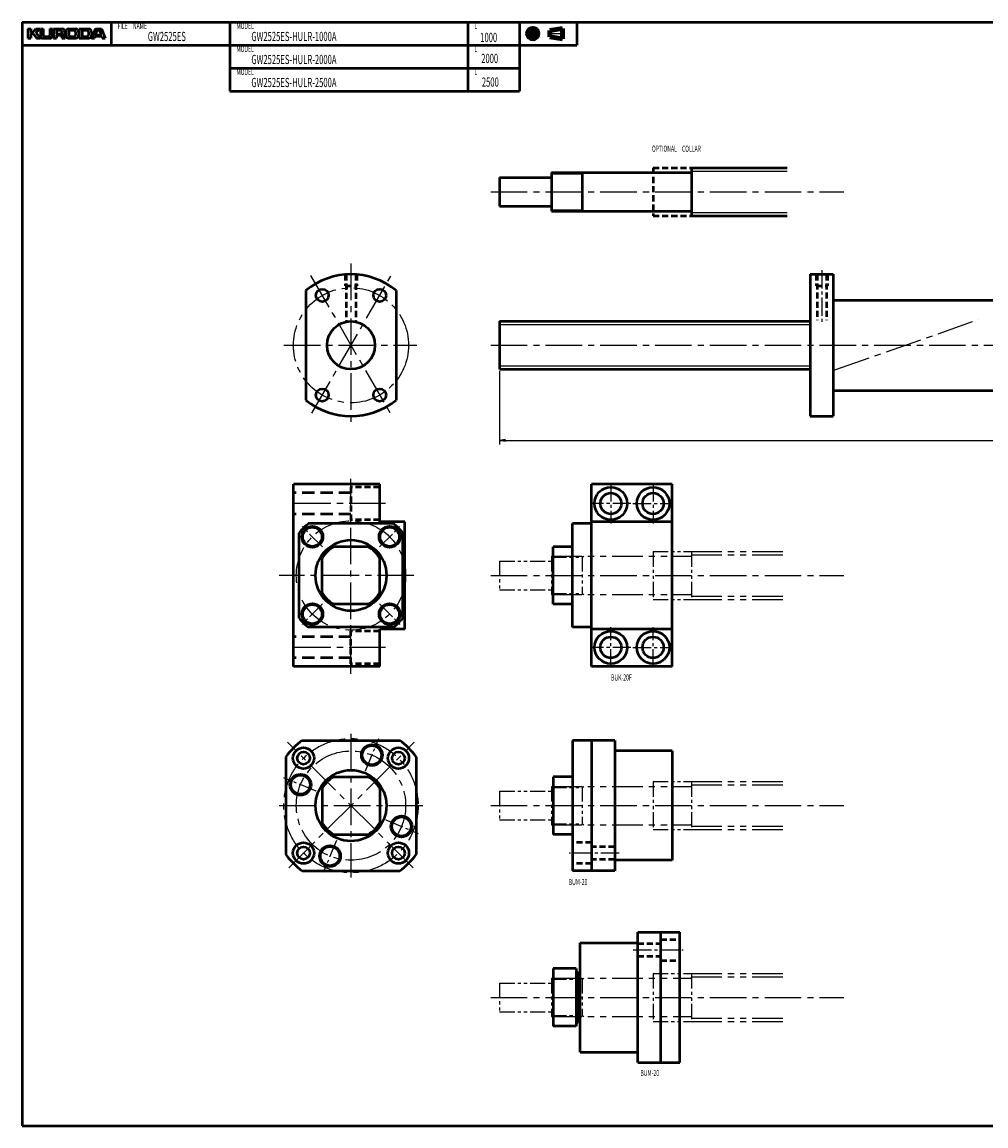
# Model space of a CAD drawing. Extents: x 0 to 1481, y -555 to 20.
# Drawn here: x 0 to 503, y -555 to 20 of the extents above; entities that cross this region are included whole.
import ezdxf

# ---------------------------------------------------------------- set-up
doc = ezdxf.new("R2010")
doc.units = 0
doc.header["$PDMODE"] = 1
for name, pattern in [('CENTER2', [28.575, 19.05, -3.175, 3.175, -3.175]), ('DASHED2', [9.525, 6.35, -3.175]), ('PHANTOM2', [31.75, 15.875, -3.175, 3.175, -3.175, 3.175, -3.175])]:
    doc.linetypes.add(name, pattern=pattern)
doc.layers.get('0').update_dxf_attribs({"linetype": 'CONTINUOUS'})
doc.layers.get('Defpoints').update_dxf_attribs({"linetype": 'CONTINUOUS'})
doc.layers.add('outline', color=4, linetype='CONTINUOUS', lineweight=50)
doc.layers.add('PV0001_1', color=7, linetype='CONTINUOUS')
doc.styles.get("Standard").update_dxf_attribs({"font": 'monotxt.shx', "bigfont": 'extfont.shx'})
doc.dimstyles.get("Standard").update_dxf_attribs({"dimtxt": 2.8, "dimasz": 3, "dimexe": 2, "dimexo": 1, "dimgap": 0.7, "dimtad": 1, "dimdec": 3, "dimzin": 0, "dimdsep": 46, "dimtxsty": 'STANDARD', "dimblk1": 'OPEN30', "dimblk2": 'OPEN30', "dimsah": 1, "dimcen": 0, "dimclrd": 44, "dimclre": 44, "dimclrt": 44, "dimadec": 0, "dimazin": 0, "dimtfac": 1, "dimtdec": 3, "dimtmove": 0, "dimatfit": 0, "dimldrblk": 'OPEN30', "dimfxl": 1, "dimtolj": 1, "dimtzin": 0, "dimarcsym": 0})

# ---------------------------------------------------------------- blocks, each defined once
blk = doc.blocks.new('_Open')
at = {"layer": 'outline', "color": 0, "lineweight": -2}
for p, q in [((-1, 0.17), (0, 0)), ((-1, -0.17), (0, 0)), ((0, 0), (-1, 0))]:
    blk.add_line(p, q, dxfattribs=at)
blk = doc.blocks.new('*D1')
at = {"layer": 'Defpoints', "color": 0}
for p in [(249, -161), (1249, -161), (1249, -198.16)]:
    blk.add_point(p, dxfattribs=at)
at = {"layer": 'PV0001_1', "color": 44}
for p, q in [((249, -162), (249, -200.16)), ((1249, -162), (1249, -200.16)), ((252, -198.16), (1246, -198.16))]:
    blk.add_line(p, q, dxfattribs=at)
at = {"layer": 'PV0001_1', "color": 44, "xscale": 3, "yscale": 3, "zscale": 3, "rotation": 180}
blk.add_blockref('_Open', (249, -198.16), dxfattribs=at)
at = {"layer": 'PV0001_1', "color": 44, "xscale": 3, "yscale": 3, "zscale": 3}
blk.add_blockref('_Open', (1249, -198.16), dxfattribs=at)
at = {"layer": 'PV0001_1', "color": 44, "insert": (749, -195.86), "char_height": 3.2, "attachment_point": 5}
blk.add_mtext('\\A1;L', dxfattribs=at)
blk = doc.blocks.new('_Open30')
at = {"color": 0, "lineweight": -2}
for p, q in [((-1, 0.27), (0, 0)), ((0, 0), (-1, -0.27)), ((0, 0), (-1, 0))]:
    blk.add_line(p, q, dxfattribs=at)
blk = doc.blocks.new('*U3')
at = {"layer": 'PV0001_1', "linetype": 'Continuous'}
for points in [[(422.5, -148.5), (422.65, -148.85), (422.65, -148.15)], [(422.65, -148.15), (423, -149), (423, -148)], [(423, -149), (422.65, -148.15), (422.65, -148.85)], [(423, -148), (423.35, -148.85), (423.35, -148.15)], [(423.35, -148.85), (423, -148), (423, -149)], [(423.5, -148.5), (423.35, -148.15), (423.35, -148.85)]]:
    blk.add_solid(points, dxfattribs=at)

msp = doc.modelspace()

# ---------------------------------------------------------------- linework, layer by layer
at = {"layer": 'PV0001_1', "linetype": 'Continuous', "lineweight": 50}
for p, q in [((0, 20), (1481, 20)), ((0, 20), (0, -555.5)), ((0, 8), (289.31, 8)), ((108.4, -4), (259.31, -4)), ((108.4, -16), (259.31, -16)), ((349, -56), (399, -56)), ((276, -58.5), (348.7, -58.5)), ((276, -78.5), (348.7, -78.5)), ((349, -81), (399, -81)), ((411, -111.5), (411, -185.5)), ((423, -111.5), (423, -185.5)), ((148, -119.92), (148, -177.08)), ((195, -119.92), (195, -177.08)), ((423, -125), (507, -125)), ((249, -136), (411, -136)), ((249, -161), (411, -161)), ((423, -172), (507, -172)), ((141.5, -316), (141.5, -221)), ((186.5, -221), (141.5, -221)), ((339, -221), (297, -221)), ((297, -316), (297, -221)), ((339, -316), (339, -221)), ((193.77, -241.5), (149.23, -241.5)), ((199.5, -296.5), (199.5, -240.5)), ((287, -295.5), (287, -241.5)), ((339, -240.5), (297, -240.5)), ((144.5, -290.77), (144.5, -246.23)), ((198.5, -290.77), (198.5, -246.23)), ((193.77, -295.5), (149.23, -295.5)), ((339, -296.5), (297, -296.5)), ((186.5, -316), (141.5, -316)), ((339, -316), (297, -316)), ((146, -354.5), (197, -354.5)), ((287, -354.5), (287, -422.5)), ((297, -354.5), (297, -422.5)), ((309, -354.5), (309, -422.5)), ((339, -360), (309, -360)), ((339, -360), (339, -417)), ((137.5, -363), (137.5, -414)), ((205.5, -363), (205.5, -414)), ((277, -373.5), (277, -403.5)), ((339, -417), (309, -417)), ((146, -422.5), (197, -422.5)), ((321, -522.5), (321, -454.5)), ((333, -522.5), (333, -454.5)), ((343, -522.5), (343, -454.5)), ((291, -517), (291, -460)), ((291, -460), (321, -460)), ((277, -473.5), (277, -503.5)), ((289, -473.5), (289, -503.5)), ((291, -517), (321, -517)), ((0, -555.5), (1481, -555.5))]:
    msp.add_line(p, q, dxfattribs=at)
at = {"layer": 'PV0001_1', "linetype": 'Continuous', "lineweight": 50, "ltscale": 0.5}
for p, q in [((46.4, 20), (46.4, 8)), ((108.4, 20), (108.4, 8)), ((232.4, 20), (232.4, 8)), ((259.31, 20), (259.31, 8)), ((289.31, 20), (289.31, 8)), ((3, 16.4), (4.6, 16.4)), ((3, 16.4), (3, 11.6)), ((3, 11.6), (4.6, 11.6)), ((4.6, 16.4), (4.6, 14.8)), ((4.6, 13.8), (4.6, 11.6)), ((4.8, 14.6), (5.7, 14.6)), ((4.8, 14), (5.7, 14)), ((5.86, 14.68), (7.2, 16.4)), ((5.86, 13.92), (7.6, 11.6)), ((7.2, 16.4), (9.2, 16.4)), ((7.32, 14.26), (9.6, 11.6)), ((7.33, 14.53), (9.2, 16.4)), ((7.6, 11.6), (9.6, 11.6)), ((9.6, 16.4), (11, 16.4)), ((9.6, 16.4), (9.6, 12.8)), ((10.8, 11.6), (14.6, 11.6)), ((11, 16.4), (11, 13)), ((11.6, 12.4), (13.8, 12.4)), ((14.4, 16.4), (15.8, 16.4)), ((14.4, 16.4), (14.4, 13)), ((15.8, 16.4), (15.8, 12.8)), ((16.3, 16.4), (16.3, 11.6)), ((16.3, 16.4), (21, 16.4)), ((16.3, 11.6), (17.9, 11.6)), ((17.9, 15.6), (17.9, 14.1)), ((17.9, 12.8), (17.9, 11.6)), ((18.1, 15.8), (20.2, 15.8)), ((18.1, 13.9), (20.2, 13.9)), ((18.3, 13.2), (20.2, 13.2)), ((20.8, 15.2), (20.8, 14.5)), ((20.8, 12.6), (20.8, 11.6)), ((20.8, 11.6), (22.5, 11.6)), ((22.8, 15), (22.8, 13)), ((24.2, 16.4), (28, 16.4)), ((24.2, 11.6), (28, 11.6)), ((24.4, 15), (24.4, 13.2)), ((25.2, 15.8), (27, 15.8)), ((25.2, 12.4), (27, 12.4)), ((27.8, 15), (27.8, 13.2)), ((29.4, 15), (29.4, 13)), ((29.79, 11.6), (34.8, 11.6)), ((29.8, 16.4), (29.8, 11.6)), ((29.8, 16.4), (34.8, 16.4)), ((31.4, 15.6), (31.4, 12.6)), ((31.6, 15.8), (33.8, 15.8)), ((31.6, 12.4), (33.8, 12.4)), ((34.6, 15), (34.6, 13.2)), ((38.2, 16.4), (36.2, 11.6)), ((36.2, 15), (36.2, 13)), ((36.2, 11.6), (37.8, 11.6)), ((37.8, 11.6), (38.09, 12.46)), ((38.2, 16.4), (41.4, 16.4)), ((38.28, 12.6), (41.32, 12.6)), ((38.49, 13.66), (39.15, 15.66)), ((38.68, 13.4), (39.67, 13.4)), ((39.34, 15.8), (40.26, 15.8)), ((39.67, 13.4), (40.92, 13.4)), ((40.45, 15.66), (41.11, 13.66)), ((41.4, 16.4), (43.4, 11.6)), ((41.51, 12.46), (41.8, 11.6)), ((41.8, 11.6), (43.4, 11.6)), ((108.4, 8), (108.4, -4)), ((232.4, 8), (232.4, -4)), ((259.31, 8), (259.31, -4)), ((108.4, -4), (108.4, -16)), ((232.4, -4), (232.4, -16)), ((259.31, -4), (259.31, -16)), ((349, -56), (349, -81)), ((249, -61), (249, -76)), ((249, -61), (276, -61)), ((276, -58.5), (276, -78.5)), ((292, -58.5), (292, -78.5)), ((249, -76), (276, -76)), ((411, -111.5), (423, -111.5)), ((249, -136), (249, -161)), ((411, -185.5), (423, -185.5)), ((186.5, -240.5), (186.5, -221)), ((199.5, -240.5), (186.5, -240.5)), ((297, -241.5), (287, -241.5)), ((180.51, -253.5), (162.49, -253.5)), ((277, -283.5), (277, -253.5)), ((287, -253.5), (277, -253.5)), ((156.5, -277.51), (156.5, -259.49)), ((186.5, -277.51), (186.5, -259.49)), ((180.51, -283.5), (162.49, -283.5)), ((287, -283.5), (277, -283.5)), ((199.5, -296.5), (186.5, -296.5)), ((186.5, -316), (186.5, -296.5)), ((297, -295.5), (287, -295.5)), ((309, -354.5), (287, -354.5)), ((162.49, -373.5), (180.51, -373.5)), ((287, -373.5), (277, -373.5)), ((156.5, -379.49), (156.5, -397.51)), ((186.5, -379.49), (186.5, -397.51)), ((162.49, -403.5), (180.51, -403.5)), ((287, -403.5), (277, -403.5)), ((309, -422.5), (287, -422.5)), ((321, -454.5), (343, -454.5)), ((289, -473.5), (277, -473.5)), ((290, -475.5), (289, -475.5)), ((290, -475.5), (290, -501.5)), ((291, -476), (290, -476)), ((289, -503.5), (277, -503.5)), ((290, -501.5), (289, -501.5)), ((291, -501), (290, -501)), ((321, -522.5), (343, -522.5))]:
    msp.add_line(p, q, dxfattribs=at)
at = {"layer": 'PV0001_1', "linetype": 'CENTER2', "lineweight": 25, "ltscale": 0.5}
for p, q in [((266.31, 17.94), (266.31, 10.27)), ((262.47, 14), (270.05, 14)), ((274.39, 14), (282.83, 14)), ((417, -109.31), (417, -137.7)), ((307, -220.5), (307, -241.5)), ((329, -220.5), (329, -241.5)), ((317.5, -231), (296.5, -231)), ((318.5, -231), (339.5, -231)), ((156.65, -253.65), (146, -243)), ((186.35, -253.65), (197, -243)), ((156.65, -283.35), (146, -294)), ((186.35, -283.35), (197, -294)), ((307, -316.5), (307, -295.5)), ((329, -316.5), (329, -295.5)), ((317.5, -306), (296.5, -306)), ((318.5, -306), (339.5, -306)), ((179, -370.39), (185.98, -353.54)), ((153.39, -381), (136.54, -374.02)), ((189.61, -396), (206.46, -402.98)), ((164, -406.61), (157.02, -423.46)), ((311.36, -413.25), (285.26, -413.25)), ((318.64, -463.75), (344.74, -463.75))]:
    msp.add_line(p, q, dxfattribs=at)
at = {"layer": 'PV0001_1', "linetype": 'Continuous', "lineweight": 100, "ltscale": 0.5}
for p, q in [((275.24, 15.62), (281.72, 16.7)), ((275.24, 15.62), (275.24, 12.38)), ((275.24, 12.38), (281.72, 11.3)), ((281.72, 16.7), (281.72, 11.3))]:
    msp.add_line(p, q, dxfattribs=at)
at = {"layer": 'PV0001_1', "linetype": 'DASHED2', "lineweight": 50, "ltscale": 0.5}
for p, q in [((329, -56), (349, -56)), ((329, -56), (329, -81)), ((329, -81), (349, -81)), ((168.5, -111.62), (168.5, -117.5)), ((169, -111.58), (169, -135.61)), ((174, -111.58), (174, -135.61)), ((174.5, -111.62), (174.5, -117.5)), ((414, -111.5), (414, -117.5)), ((414.5, -111.5), (414.5, -135.36)), ((419.5, -111.5), (419.5, -135.36)), ((420, -111.5), (420, -117.5)), ((168.5, -117.5), (174.5, -117.5)), ((414, -117.5), (420, -117.5)), ((171.5, -222.5), (171.5, -239.5)), ((186.5, -222.5), (171.5, -222.5)), ((186.5, -239.5), (171.5, -239.5)), ((186.5, -297.5), (171.5, -297.5)), ((171.5, -314.5), (171.5, -297.5)), ((186.5, -314.5), (171.5, -314.5)), ((297, -407.75), (287, -407.75)), ((309, -409.95), (297, -409.95)), ((297, -418.75), (287, -418.75)), ((309, -416.55), (297, -416.55)), ((333, -458.25), (343, -458.25)), ((321, -460.45), (333, -460.45)), ((321, -467.05), (333, -467.05)), ((333, -469.25), (343, -469.25))]:
    msp.add_line(p, q, dxfattribs=at)
at = {"layer": 'PV0001_1', "linetype": 'Continuous', "lineweight": 25, "ltscale": 0.5}
for p, q in [((276, -59.04), (292, -59.04)), ((292, -59.04), (292.94, -58.5)), ((276, -77.96), (292, -77.96)), ((292, -77.96), (292.94, -78.5))]:
    msp.add_line(p, q, dxfattribs=at)
at = {"layer": 'PV0001_1', "linetype": 'Continuous', "lineweight": 25}
for p, q in [((349, -57.75), (399, -57.75)), ((349, -79.25), (399, -79.25)), ((249, -137.75), (411, -137.75)), ((249, -159.25), (411, -159.25))]:
    msp.add_line(p, q, dxfattribs=at)
at = {"layer": 'PV0001_1', "linetype": 'CENTER2', "lineweight": 25}
for p, q in [((244.36, -68.5), (428.57, -68.5)), ((171.5, -105.92), (171.5, -190.77)), ((150.48, -112.09), (192.26, -184.46)), ((151.08, -183.87), (192.26, -112.54)), ((423.73, -161.39), (498.66, -135.12)), ((136.5, -148.5), (205.89, -148.5)), ((244.36, -148.5), (1273.27, -148.5)), ((171.5, -319.86), (171.5, -218.05)), ((189.58, -231), (139.6, -231)), ((204.36, -268.5), (134, -268.5)), ((244.36, -268.5), (428.57, -268.5)), ((189.58, -306), (139.6, -306)), ((171.5, -351), (171.5, -426)), ((203.89, -420.89), (138.47, -355.47)), ((139.11, -420.89), (204.53, -355.47)), ((134, -388.5), (209, -388.5)), ((244.36, -388.5), (428.57, -388.5)), ((244.36, -488.5), (428.57, -488.5))]:
    msp.add_line(p, q, dxfattribs=at)
at = {"layer": 'PV0001_1', "linetype": 'DASHED2', "lineweight": 50}
for p, q in [((171.5, -225.5), (141.5, -225.5)), ((171.5, -236.5), (141.5, -236.5)), ((171.5, -300.5), (141.5, -300.5)), ((171.5, -311.5), (141.5, -311.5))]:
    msp.add_line(p, q, dxfattribs=at)
at = {"layer": 'PV0001_1', "linetype": 'PHANTOM2', "lineweight": 25}
for p, q in [((276, -258.5), (348.7, -258.5)), ((349, -256), (399, -256)), ((349, -257.75), (399, -257.75)), ((276, -278.5), (348.7, -278.5)), ((349, -279.25), (399, -279.25)), ((349, -281), (399, -281)), ((276, -378.5), (348.7, -378.5)), ((349, -376), (399, -376)), ((349, -377.75), (399, -377.75)), ((276, -398.5), (348.7, -398.5)), ((349, -399.25), (399, -399.25)), ((349, -401), (399, -401)), ((349, -476), (399, -476)), ((276, -478.5), (348.7, -478.5)), ((349, -477.75), (399, -477.75)), ((276, -498.5), (348.7, -498.5)), ((349, -499.25), (399, -499.25)), ((349, -501), (399, -501))]:
    msp.add_line(p, q, dxfattribs=at)
at = {"layer": 'PV0001_1', "linetype": 'PHANTOM2', "lineweight": 25, "ltscale": 0.5}
for p, q in [((276, -258.5), (276, -278.5)), ((292, -258.5), (292, -278.5)), ((292, -259.04), (292.94, -258.5)), ((329, -256), (349, -256)), ((329, -256), (329, -281)), ((349, -256), (349, -281)), ((249, -261), (249, -276)), ((249, -261), (276, -261)), ((276, -259.04), (292, -259.04)), ((249, -276), (276, -276)), ((276, -277.96), (292, -277.96)), ((292, -277.96), (292.94, -278.5)), ((329, -281), (349, -281)), ((276, -378.5), (276, -398.5)), ((276, -379.04), (292, -379.04)), ((292, -379.04), (292.94, -378.5)), ((292, -378.5), (292, -398.5)), ((329, -376), (329, -401)), ((329, -376), (349, -376)), ((349, -376), (349, -401)), ((249, -381), (276, -381)), ((249, -381), (249, -396)), ((249, -396), (276, -396)), ((276, -397.96), (292, -397.96)), ((292, -397.96), (292.94, -398.5)), ((329, -401), (349, -401)), ((329, -476), (349, -476)), ((329, -476), (329, -501)), ((349, -476), (349, -501)), ((249, -481), (249, -496)), ((249, -481), (276, -481)), ((276, -478.5), (276, -498.5)), ((276, -479.04), (292, -479.04)), ((292, -478.5), (292, -498.5)), ((292, -479.04), (292.94, -478.5)), ((249, -496), (276, -496)), ((276, -497.96), (292, -497.96)), ((292, -497.96), (292.94, -498.5)), ((329, -501), (349, -501))]:
    msp.add_line(p, q, dxfattribs=at)
at = {"layer": 'PV0001_1', "linetype": 'Continuous', "lineweight": 100, "ltscale": 0.5}
for radius in [2.7, 1.62]:
    msp.add_circle((266.31, 14), radius, dxfattribs=at)
at = {"layer": 'PV0001_1', "linetype": 'CENTER2', "lineweight": 25}
for centre, radius in [((171.5, -148.5), 30), ((171.5, -268.5), 28.5), ((171.5, -388.5), 35), ((171.5, -388.5), 28.5)]:
    msp.add_circle(centre, radius, dxfattribs=at)
at = {"layer": 'PV0001_1', "linetype": 'Continuous', "lineweight": 50, "ltscale": 0.5}
for centre in [(156.5, -122.52), (186.5, -122.52), (156.5, -174.48), (186.5, -174.48), (146.75, -363.75), (196.25, -363.75), (146.75, -413.25), (196.25, -413.25)]:
    msp.add_circle(centre, 3.3, dxfattribs=at)
at = {"layer": 'PV0001_1', "linetype": 'Continuous', "lineweight": 50}
for centre, radius in [((171.5, -148.5), 12.5), ((307, -231), 8.5), ((329, -231), 8.5), ((307, -231), 5.5), ((329, -231), 5.5), ((151.35, -248.35), 5.5), ((151.35, -248.35), 5), ((191.65, -248.35), 5.5), ((191.65, -248.35), 5), ((171.5, -268.5), 18.5), ((151.35, -288.65), 5.5), ((151.35, -288.65), 5), ((191.65, -288.65), 5.5), ((191.65, -288.65), 5), ((307, -306), 8.5), ((329, -306), 8.5), ((307, -306), 5.5), ((329, -306), 5.5), ((182.41, -362.17), 5.5), ((146.75, -363.75), 5.5), ((182.41, -362.17), 5), ((196.25, -363.75), 5.5), ((145.17, -377.59), 5.5), ((145.17, -377.59), 5), ((171.5, -388.5), 18.5), ((197.83, -399.41), 5.5), ((197.83, -399.41), 5), ((146.75, -413.25), 5.5), ((196.25, -413.25), 5.5), ((160.59, -414.83), 5.5), ((160.59, -414.83), 5)]:
    msp.add_circle(centre, radius, dxfattribs=at)
at = {"layer": 'PV0001_1', "linetype": 'Continuous', "lineweight": 25, "ltscale": 0.5}
msp.add_circle((423, -148.5), 0.5, dxfattribs=at)
at = {"layer": 'PV0001_1', "linetype": 'Continuous', "lineweight": 50, "ltscale": 0.5}
for centre, radius, start, end in [((4.8, 14.8), 0.2, 179.99998, 270.00003), ((4.8, 13.8), 0.2, 89.99998, 179.99996), ((5.7, 14.8), 0.2, 270.00002, 322.125), ((5.7, 13.8), 0.2, 36.86991, 89.99998), ((7.47, 14.39), 0.2, 135.00005, 220.60126), ((10.8, 12.8), 1.2, 179.99998, 270.00003), ((11.6, 13), 0.6, 179.99998, 270.00003), ((13.8, 13), 0.6, 270.00002, 0), ((14.6, 12.8), 1.2, 270.00002, 0), ((18.1, 15.6), 0.2, 89.99998, 179.99996), ((18.1, 14.1), 0.2, 179.99998, 270.00003), ((18.3, 12.8), 0.4, 89.99998, 179.99996), ((20.2, 15.2), 0.6, 0, 89.99998), ((20.2, 14.5), 0.6, 270.00002, 0), ((20.2, 12.6), 0.6, 0, 89.99998), ((21, 14.9), 1.5, 0, 89.99998), ((21.78, 13.39), 0.2, 117.30495, 234.42674), ((20.5, 11.6), 2, 0, 54.42673), ((21, 14.9), 1.5, 297.30499, 0), ((24.2, 15), 1.4, 89.99998, 179.99996), ((24.2, 13), 1.4, 179.99998, 270.00003), ((25.2, 15), 0.8, 89.99998, 179.99996), ((25.2, 13.2), 0.8, 179.99998, 270.00003), ((27, 15), 0.8, 0, 89.99998), ((27, 13.2), 0.8, 270.00002, 0), ((28, 15), 1.4, 0, 89.99998), ((28, 13), 1.4, 270.00002, 0), ((31.6, 15.6), 0.2, 89.99998, 179.99996), ((31.6, 12.6), 0.2, 179.99998, 270.00003), ((33.8, 15), 0.8, 0, 89.99998), ((33.8, 13.2), 0.8, 270.00002, 0), ((34.8, 15), 1.4, 0, 89.99998), ((34.8, 13), 1.4, 270.00002, 0), ((38.28, 12.4), 0.2, 89.99998, 161.56501), ((38.68, 13.6), 0.2, 161.56504, 270), ((39.34, 15.6), 0.2, 89.99998, 161.56513), ((40.26, 15.6), 0.2, 18.43505, 89.99998), ((40.92, 13.6), 0.2, 270.00002, 18.43488), ((41.32, 12.4), 0.2, 18.43488, 89.99998), ((348.7, -58.2), 0.3, 270, 0), ((348.7, -78.8), 0.3, 0, 90), ((171.5, -268.5), 35, 129.51764, 140.48233), ((171.5, -268.5), 35, 39.51763, 50.48233), ((171.5, -268.5), 17.5, 121.00272, 148.99727), ((171.5, -268.5), 17.5, 31.00268, 58.99725), ((171.5, -268.5), 17.5, 211.00272, 238.99727), ((171.5, -268.5), 17.5, 301.00274, 328.99729), ((171.5, -268.5), 35, 219.51765, 230.48235), ((171.5, -268.5), 35, 309.51766, 320.48236), ((171.5, -388.5), 42.5, 126.86992, 143.13012), ((171.5, -388.5), 42.5, 36.8699, 53.1301), ((171.5, -388.5), 17.5, 121.00274, 148.99728), ((171.5, -388.5), 17.5, 31.00274, 58.99728), ((171.5, -388.5), 17.5, 211.0027, 238.99726), ((171.5, -388.5), 17.5, 301.00272, 328.99728), ((171.5, -388.5), 42.5, 216.86988, 233.13008), ((171.5, -388.5), 42.5, 306.8699, 323.1301)]:
    msp.add_arc(centre, radius, start, end, dxfattribs=at)
at = {"layer": 'PV0001_1', "linetype": 'Continuous', "lineweight": 50}
for start, end in [(50.56999, 129.43002), (230.56998, 309.43001)]:
    msp.add_arc((171.5, -148.5), 37, start, end, dxfattribs=at)
at = {"layer": 'PV0001_1', "linetype": 'PHANTOM2', "lineweight": 25, "ltscale": 0.5}
for centre, start, end in [((348.7, -258.2), 270, 0), ((348.7, -278.8), 0, 90), ((348.7, -378.2), 270, 0), ((348.7, -398.8), 0, 90), ((348.7, -478.2), 270, 0), ((348.7, -498.8), 0, 90)]:
    msp.add_arc(centre, 0.3, start, end, dxfattribs=at)

# ---------------------------------------------------------------- block references
at = {"layer": 'PV0001_1', "linetype": 'Continuous'}
msp.add_blockref('*U3', (0, 0), dxfattribs=at)

# ---------------------------------------------------------------- texts
at = {"layer": 'PV0001_1', "color": 7, "lineweight": 25, "attachment_point": 4}
for s, insert, char_height in [('\\T1.40;\\W0.61;FILE\u3000NAME', (49.83, 18), 3.2), ('\\T1.40;\\W0.61;MODEL', (111.83, 18), 3.2), ('\\T1.40;\\W0.61;L', (235.83, 18), 3.2), ('{\\W0.61;\\T1.4;GW2525ES}', (65.54, 12.5), 4.8), ('{\\W0.61;\\T1.4;GW2525ES-HULR-1000A}', (119.54, 12.5), 4.8), ('\\T1.40;\\W0.61;1000', (238.88, 11.98), 4.8), ('\\T1.40;\\W0.61;MODEL', (111.83, 6), 3.2), ('\\T1.40;\\W0.61;L', (235.83, 6), 3.2), ('{\\W0.61;\\T1.4;GW2525ES-HULR-2000A}', (119.54, 0.5), 4.8), ('\\T1.40;\\W0.61;2000', (239.39, 1.04), 4.8), ('\\T1.40;\\W0.61;MODEL', (111.83, -6), 3.2), ('\\T1.40;\\W0.61;L', (235.83, -6), 3.2), ('{\\W0.61;\\T1.4;GW2525ES-HULR-2500A}', (119.54, -11.5), 4.8), ('\\T1.40;\\W0.61;2500', (239.73, -11.27), 4.8), ('\\T1.40;\\W0.61;OPTIONAL\u3000COLLAR', (328.43, -46), 3.2), ('\\T1.40;\\W0.61;BUK-20F', (307.15, -321.69), 3.2), ('\\T1.40;\\W0.61;BUM-20', (285.06, -428.35), 3.2), ('\\T1.40;\\W0.61;BUM-20', (322.44, -527.92), 3.2)]:
    msp.add_mtext(s, dxfattribs=dict(at, insert=insert, char_height=char_height))

# ---------------------------------------------------------------- dimensions: what is measured, and where the dimension line sits
at = {"layer": 'PV0001_1'}
dim = msp.add_linear_dim(base=(1249, -198.16), p1=(249, -161), p2=(1249, -161), text='L', dimstyle='STANDARD', override={"dimtxt": 3.2, "dimdec": 0, "dimrnd": 0.1, "dimblk1": 'OPEN', "dimblk2": 'OPEN', "dimsah": 1, "dimtzin": 8}, dxfattribs=at)
dim.commit()
dim.dimension.update_dxf_attribs({"geometry": '*D1', "text_midpoint": (749, -198.16), "dimtype": 160})

doc.saveas('drawing.dxf')
